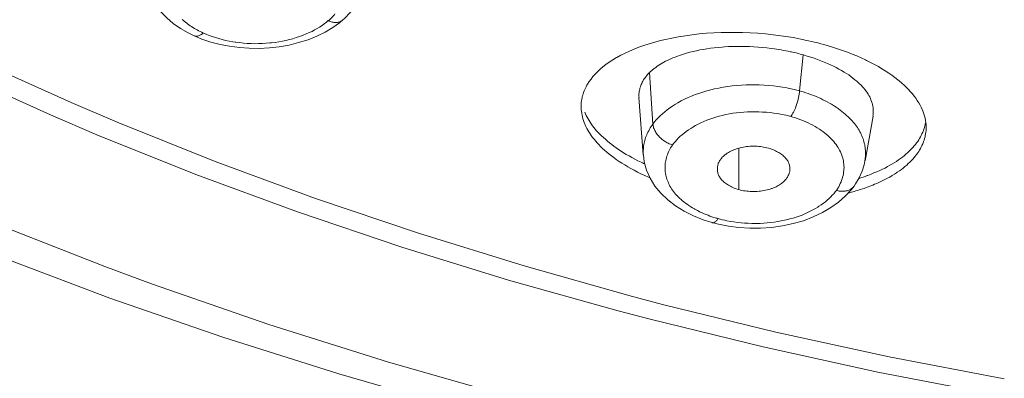
# Model space of a CAD drawing. Units: inches. Extents: x 1794 to 2806, y 354 to 1647.
# Drawn here: x 2230 to 2244, y 1572 to 1577 of the extents above; entities that cross this region are included whole.
import ezdxf

# ---------------------------------------------------------------- set-up
doc = ezdxf.new("R2010")
doc.units = ezdxf.units.IN
doc.header["$MEASUREMENT"] = 0
doc.layers.add('Layer 1', color=7, linetype='Continuous')

msp = doc.modelspace()

# ---------------------------------------------------------------- linework, layer by layer
at = {"layer": 'Layer 1', "color": 7, "lineweight": 15}
for points in [[(2232.097, 1577.258), (2232.099, 1577.228), (2232.115, 1577.123), (2232.147, 1577.02), (2232.192, 1576.921), (2232.25, 1576.827), (2232.319, 1576.738), (2232.401, 1576.655), (2232.49, 1576.578), (2232.589, 1576.509), (2232.695, 1576.447), (2232.778, 1576.406)], [(2234.819, 1576.622), (2234.851, 1576.649), (2234.92, 1576.721), (2234.982, 1576.796), (2235.035, 1576.875), (2235.078, 1576.957), (2235.113, 1577.042), (2235.137, 1577.129), (2235.14, 1577.145)], [(2234.623, 1576.615), (2234.633, 1576.623), (2234.643, 1576.632), (2234.652, 1576.641), (2234.661, 1576.649), (2234.67, 1576.659), (2234.68, 1576.669), (2234.688, 1576.678), (2234.696, 1576.687), (2234.706, 1576.697), (2234.714, 1576.707)], [(2232.613, 1576.632), (2232.633, 1576.615)], [(2232.633, 1576.615), (2232.64, 1576.609), (2232.657, 1576.594), (2232.676, 1576.58), (2232.686, 1576.572), (2232.704, 1576.559), (2232.723, 1576.546), (2232.742, 1576.534), (2232.762, 1576.521), (2232.781, 1576.509), (2232.8, 1576.498), (2232.819, 1576.487)], [(2232.902, 1576.445), (2232.943, 1576.427), (2232.985, 1576.411), (2233.028, 1576.396), (2233.07, 1576.381), (2233.116, 1576.368), (2233.163, 1576.355), (2233.211, 1576.344), (2233.259, 1576.334), (2233.31, 1576.325), (2233.34, 1576.32), (2233.351, 1576.319), (2233.404, 1576.312), (2233.456, 1576.306), (2233.508, 1576.302), (2233.561, 1576.299), (2233.613, 1576.298), (2233.664, 1576.299), (2233.717, 1576.3), (2233.768, 1576.303), (2233.82, 1576.308), (2233.842, 1576.31), (2233.892, 1576.316), (2233.941, 1576.323), (2233.991, 1576.332), (2234.039, 1576.343), (2234.087, 1576.354), (2234.134, 1576.367), (2234.18, 1576.381), (2234.225, 1576.396), (2234.269, 1576.412), (2234.277, 1576.414), (2234.319, 1576.432), (2234.36, 1576.45), (2234.399, 1576.467), (2234.435, 1576.487), (2234.47, 1576.507), (2234.503, 1576.527), (2234.536, 1576.548), (2234.567, 1576.569), (2234.596, 1576.592), (2234.623, 1576.615)], [(2234.465, 1576.402), (2234.579, 1576.458), (2234.683, 1576.52), (2234.775, 1576.586)], [(2234.623, 1576.615), (2234.636, 1576.609), (2234.649, 1576.604), (2234.663, 1576.6), (2234.676, 1576.596), (2234.688, 1576.594), (2234.699, 1576.591), (2234.71, 1576.59), (2234.721, 1576.59), (2234.732, 1576.59), (2234.739, 1576.591), (2234.749, 1576.591), (2234.76, 1576.594), (2234.769, 1576.596), (2234.779, 1576.599), (2234.789, 1576.603), (2234.797, 1576.607), (2234.804, 1576.611), (2234.812, 1576.616), (2234.819, 1576.622)], [(2234.775, 1576.586), (2234.819, 1576.622)], [(2234.819, 1576.622), (2234.819, 1576.622)], [(2232.902, 1576.445), (2232.897, 1576.441), (2232.888, 1576.433), (2232.877, 1576.426), (2232.869, 1576.421), (2232.864, 1576.418), (2232.855, 1576.413), (2232.846, 1576.409), (2232.836, 1576.405), (2232.828, 1576.403), (2232.819, 1576.401), (2232.811, 1576.401), (2232.804, 1576.401), (2232.797, 1576.401), (2232.791, 1576.402), (2232.785, 1576.404), (2232.778, 1576.406)], [(2238.188, 1575.741), (2238.21, 1575.776), (2238.235, 1575.811), (2238.261, 1575.845), (2238.292, 1575.879), (2238.323, 1575.912), (2238.359, 1575.945), (2238.398, 1575.978), (2238.44, 1576.01), (2238.486, 1576.043), (2238.534, 1576.075), (2238.587, 1576.106), (2238.588, 1576.106), (2238.644, 1576.138), (2238.704, 1576.168), (2238.764, 1576.197), (2238.828, 1576.224), (2238.894, 1576.25), (2238.963, 1576.275), (2239.034, 1576.298), (2239.112, 1576.32), (2239.192, 1576.341), (2239.258, 1576.357), (2239.347, 1576.376), (2239.438, 1576.393), (2239.532, 1576.408), (2239.627, 1576.421), (2239.723, 1576.432), (2239.823, 1576.441), (2239.922, 1576.447), (2240.024, 1576.452), (2240.105, 1576.454), (2240.211, 1576.454), (2240.316, 1576.452), (2240.422, 1576.448), (2240.528, 1576.441), (2240.633, 1576.433), (2240.739, 1576.421), (2240.844, 1576.408), (2240.949, 1576.392), (2241.012, 1576.381)], [(2232.778, 1576.406), (2232.886, 1576.362)], [(2232.778, 1576.406), (2232.778, 1576.406)], [(2232.886, 1576.362), (2233.008, 1576.321)], [(2233.008, 1576.321), (2233.135, 1576.288)], [(2233.135, 1576.288), (2233.266, 1576.262), (2233.4, 1576.244), (2233.536, 1576.235), (2233.674, 1576.233), (2233.812, 1576.239), (2233.948, 1576.255), (2234.083, 1576.279), (2234.215, 1576.312), (2234.344, 1576.353), (2234.465, 1576.402)], [(2241.012, 1576.381), (2241.035, 1576.377), (2241.078, 1576.37), (2241.121, 1576.361), (2241.14, 1576.357), (2241.181, 1576.348), (2241.224, 1576.339), (2241.267, 1576.33), (2241.308, 1576.319), (2241.351, 1576.309), (2241.394, 1576.298), (2241.435, 1576.286)], [(2241.435, 1576.286), (2241.482, 1576.272), (2241.553, 1576.251), (2241.625, 1576.228), (2241.693, 1576.205), (2241.759, 1576.181), (2241.824, 1576.155), (2241.887, 1576.13), (2241.948, 1576.103), (2242.007, 1576.075), (2242.022, 1576.068), (2242.079, 1576.04), (2242.132, 1576.011), (2242.185, 1575.983), (2242.234, 1575.953), (2242.281, 1575.925), (2242.327, 1575.894), (2242.371, 1575.864), (2242.413, 1575.832), (2242.453, 1575.801), (2242.471, 1575.787), (2242.507, 1575.756), (2242.54, 1575.726), (2242.572, 1575.696), (2242.601, 1575.666), (2242.628, 1575.636), (2242.653, 1575.607), (2242.678, 1575.577), (2242.7, 1575.547), (2242.719, 1575.517), (2242.739, 1575.487), (2242.741, 1575.482), (2242.758, 1575.452), (2242.773, 1575.422), (2242.787, 1575.391), (2242.799, 1575.361), (2242.81, 1575.331), (2242.819, 1575.3), (2242.827, 1575.271), (2242.832, 1575.242), (2242.836, 1575.213), (2242.841, 1575.186), (2242.841, 1575.158)], [(2239.464, 1576.14), (2239.455, 1576.137), (2239.423, 1576.126), (2239.391, 1576.113), (2239.361, 1576.101), (2239.342, 1576.093), (2239.313, 1576.08), (2239.285, 1576.068), (2239.26, 1576.055), (2239.236, 1576.042), (2239.211, 1576.028), (2239.189, 1576.014), (2239.167, 1576), (2239.145, 1575.987), (2239.124, 1575.972), (2239.105, 1575.958)], [(2240.757, 1576.226), (2240.71, 1576.232), (2240.651, 1576.239), (2240.592, 1576.246), (2240.532, 1576.251), (2240.473, 1576.255), (2240.415, 1576.258), (2240.356, 1576.259), (2240.298, 1576.261), (2240.242, 1576.261), (2240.184, 1576.259), (2240.127, 1576.257), (2240.071, 1576.254), (2240.038, 1576.252), (2239.983, 1576.247), (2239.93, 1576.241), (2239.878, 1576.235), (2239.828, 1576.228), (2239.779, 1576.219), (2239.73, 1576.211), (2239.683, 1576.201), (2239.638, 1576.19), (2239.593, 1576.179), (2239.548, 1576.167), (2239.506, 1576.154), (2239.464, 1576.14)], [(2241.067, 1576.166), (2241.053, 1576.17), (2241.022, 1576.177), (2240.991, 1576.184), (2240.975, 1576.188), (2240.944, 1576.194), (2240.913, 1576.2), (2240.881, 1576.206), (2240.851, 1576.211), (2240.819, 1576.217), (2240.787, 1576.221), (2240.757, 1576.226)], [(2241.15, 1576.144), (2241.101, 1575.648)], [(2242.11, 1575.302), (2242.113, 1575.32), (2242.114, 1575.339), (2242.116, 1575.358), (2242.116, 1575.377), (2242.113, 1575.398), (2242.112, 1575.419), (2242.107, 1575.439), (2242.103, 1575.46), (2242.098, 1575.481), (2242.091, 1575.502), (2242.084, 1575.523), (2242.076, 1575.543), (2242.076, 1575.544), (2242.066, 1575.564), (2242.055, 1575.584), (2242.044, 1575.604), (2242.03, 1575.624), (2242.017, 1575.645), (2242.001, 1575.665), (2241.985, 1575.685), (2241.967, 1575.705), (2241.948, 1575.726), (2241.926, 1575.747), (2241.902, 1575.768), (2241.89, 1575.78), (2241.862, 1575.802), (2241.835, 1575.824), (2241.807, 1575.845), (2241.777, 1575.867), (2241.745, 1575.887), (2241.713, 1575.908), (2241.678, 1575.929), (2241.642, 1575.949), (2241.604, 1575.969), (2241.57, 1575.987), (2241.529, 1576.006), (2241.485, 1576.026), (2241.44, 1576.044), (2241.396, 1576.062), (2241.35, 1576.08), (2241.303, 1576.097), (2241.256, 1576.113), (2241.206, 1576.128), (2241.155, 1576.143), (2241.15, 1576.144)], [(2229.808, 1576.064), (2231.087, 1575.487), (2231.718, 1575.218), (2233.065, 1574.677), (2234.446, 1574.168), (2235.862, 1573.687), (2237.315, 1573.237), (2238.803, 1572.818), (2239.238, 1572.704), (2240.774, 1572.328), (2242.333, 1571.987), (2243.917, 1571.683)], [(2243.779, 1571.469), (2242.178, 1571.777), (2240.6, 1572.122), (2239.047, 1572.503), (2238.607, 1572.619), (2237.101, 1573.042), (2235.632, 1573.496), (2234.199, 1573.983), (2232.802, 1574.499), (2231.44, 1575.045), (2230.802, 1575.317), (2229.509, 1575.901)], [(2239.04, 1575.902), (2239.026, 1575.888), (2239.012, 1575.874), (2239, 1575.858), (2238.988, 1575.843), (2238.977, 1575.828), (2238.966, 1575.814), (2238.956, 1575.798), (2238.948, 1575.783), (2238.939, 1575.767), (2238.932, 1575.752), (2238.924, 1575.737), (2238.919, 1575.722), (2238.913, 1575.706), (2238.913, 1575.704), (2238.908, 1575.687), (2238.904, 1575.672), (2238.901, 1575.655), (2238.898, 1575.639), (2238.897, 1575.623), (2238.894, 1575.606), (2238.894, 1575.59), (2238.894, 1575.574), (2238.895, 1575.559)], [(2239.105, 1575.958), (2239.098, 1575.952), (2239.092, 1575.947), (2239.084, 1575.942), (2239.079, 1575.936), (2239.072, 1575.931), (2239.065, 1575.925), (2239.059, 1575.919), (2239.052, 1575.913), (2239.045, 1575.908), (2239.04, 1575.902)], [(2239.04, 1575.902), (2239.084, 1575.191)], [(2238.099, 1575.433), (2238.099, 1575.435), (2238.099, 1575.455), (2238.1, 1575.474), (2238.101, 1575.493), (2238.104, 1575.512), (2238.107, 1575.532), (2238.111, 1575.551), (2238.115, 1575.57), (2238.121, 1575.59), (2238.128, 1575.609), (2238.133, 1575.628), (2238.141, 1575.648), (2238.15, 1575.667), (2238.158, 1575.686), (2238.168, 1575.705), (2238.177, 1575.725), (2238.188, 1575.741)], [(2239.084, 1575.191), (2239.106, 1575.22), (2239.131, 1575.249), (2239.157, 1575.277), (2239.186, 1575.305), (2239.216, 1575.333), (2239.248, 1575.36), (2239.282, 1575.387), (2239.318, 1575.413), (2239.357, 1575.439), (2239.397, 1575.465), (2239.43, 1575.484), (2239.475, 1575.509), (2239.521, 1575.532), (2239.569, 1575.555), (2239.617, 1575.576), (2239.668, 1575.596), (2239.719, 1575.614), (2239.773, 1575.632), (2239.828, 1575.648), (2239.883, 1575.663), (2239.934, 1575.675), (2239.994, 1575.687), (2240.053, 1575.699), (2240.115, 1575.708), (2240.175, 1575.716), (2240.239, 1575.723), (2240.302, 1575.727), (2240.367, 1575.73), (2240.432, 1575.732), (2240.498, 1575.732), (2240.521, 1575.732), (2240.548, 1575.73), (2240.614, 1575.727), (2240.677, 1575.723), (2240.742, 1575.716), (2240.804, 1575.71), (2240.866, 1575.7), (2240.926, 1575.689), (2240.986, 1575.676), (2241.045, 1575.663), (2241.101, 1575.648)], [(2240.983, 1575.295), (2240.993, 1575.309), (2241.002, 1575.324), (2241.011, 1575.339), (2241.019, 1575.355), (2241.027, 1575.373), (2241.035, 1575.392), (2241.044, 1575.412), (2241.052, 1575.434), (2241.06, 1575.455), (2241.06, 1575.459), (2241.068, 1575.484), (2241.077, 1575.509), (2241.082, 1575.533), (2241.088, 1575.557), (2241.093, 1575.58), (2241.096, 1575.603), (2241.1, 1575.625), (2241.101, 1575.648)], [(2241.101, 1575.648), (2241.115, 1575.645), (2241.151, 1575.634), (2241.186, 1575.623), (2241.22, 1575.611), (2241.23, 1575.608), (2241.264, 1575.595), (2241.297, 1575.583), (2241.33, 1575.569), (2241.362, 1575.555), (2241.394, 1575.541), (2241.424, 1575.527), (2241.454, 1575.512), (2241.483, 1575.496), (2241.512, 1575.481), (2241.54, 1575.464)], [(2238.894, 1575.559), (2238.953, 1574.768)], [(2241.54, 1575.464), (2241.555, 1575.455), (2241.581, 1575.439), (2241.607, 1575.422), (2241.633, 1575.404), (2241.636, 1575.401), (2241.661, 1575.384), (2241.684, 1575.366), (2241.706, 1575.348), (2241.729, 1575.329), (2241.749, 1575.311), (2241.768, 1575.293), (2241.788, 1575.274), (2241.806, 1575.256), (2241.824, 1575.237), (2241.84, 1575.218), (2241.855, 1575.199)], [(2238.939, 1574.498), (2238.919, 1574.508), (2238.872, 1574.531), (2238.826, 1574.555), (2238.782, 1574.579), (2238.74, 1574.603), (2238.698, 1574.628), (2238.66, 1574.653), (2238.621, 1574.677), (2238.582, 1574.703), (2238.582, 1574.704), (2238.547, 1574.73), (2238.514, 1574.755), (2238.48, 1574.78), (2238.45, 1574.806), (2238.421, 1574.831), (2238.394, 1574.857), (2238.367, 1574.883), (2238.341, 1574.908), (2238.318, 1574.934), (2238.299, 1574.957), (2238.277, 1574.982), (2238.257, 1575.008), (2238.238, 1575.033), (2238.221, 1575.058), (2238.205, 1575.083), (2238.191, 1575.107), (2238.177, 1575.132), (2238.165, 1575.157), (2238.154, 1575.182), (2238.15, 1575.19), (2238.14, 1575.215), (2238.132, 1575.24), (2238.124, 1575.264), (2238.117, 1575.289), (2238.111, 1575.314), (2238.107, 1575.339), (2238.103, 1575.362), (2238.1, 1575.386), (2238.099, 1575.41), (2238.099, 1575.433)], [(2238.148, 1575.353), (2238.158, 1575.331), (2238.169, 1575.308), (2238.181, 1575.285), (2238.194, 1575.262), (2238.208, 1575.239), (2238.223, 1575.216), (2238.238, 1575.193), (2238.254, 1575.169), (2238.274, 1575.146), (2238.293, 1575.122), (2238.312, 1575.099), (2238.334, 1575.076), (2238.356, 1575.052), (2238.38, 1575.029), (2238.406, 1575.005), (2238.432, 1574.981), (2238.46, 1574.956), (2238.489, 1574.933), (2238.519, 1574.909), (2238.549, 1574.886), (2238.581, 1574.863), (2238.614, 1574.841), (2238.649, 1574.818), (2238.683, 1574.796), (2238.72, 1574.774), (2238.757, 1574.752), (2238.797, 1574.73), (2238.837, 1574.708), (2238.88, 1574.686), (2238.924, 1574.665), (2238.941, 1574.657)], [(2240.983, 1575.295), (2240.938, 1575.307), (2240.891, 1575.318), (2240.842, 1575.328), (2240.796, 1575.336), (2240.746, 1575.343), (2240.696, 1575.349), (2240.645, 1575.354), (2240.594, 1575.357), (2240.542, 1575.36), (2240.514, 1575.361), (2240.49, 1575.361), (2240.437, 1575.36), (2240.386, 1575.358), (2240.335, 1575.355), (2240.284, 1575.351), (2240.233, 1575.346), (2240.185, 1575.339), (2240.137, 1575.331), (2240.087, 1575.321), (2240.04, 1575.311), (2239.998, 1575.3), (2239.952, 1575.286), (2239.909, 1575.273), (2239.867, 1575.259), (2239.825, 1575.243), (2239.785, 1575.226), (2239.746, 1575.209), (2239.708, 1575.19), (2239.671, 1575.171), (2239.635, 1575.15), (2239.606, 1575.132), (2239.575, 1575.111), (2239.543, 1575.089), (2239.514, 1575.067), (2239.486, 1575.045), (2239.462, 1575.023), (2239.437, 1575), (2239.415, 1574.976), (2239.394, 1574.953), (2239.375, 1574.93), (2239.357, 1574.905)], [(2238.955, 1574.768), (2238.953, 1574.788), (2238.953, 1574.808), (2238.953, 1574.828), (2238.955, 1574.848), (2238.956, 1574.868), (2238.957, 1574.888), (2238.961, 1574.908), (2238.966, 1574.928), (2238.968, 1574.945), (2238.974, 1574.965), (2238.979, 1574.985), (2238.985, 1575.004), (2238.993, 1575.023), (2239, 1575.043), (2239.008, 1575.062), (2239.018, 1575.081), (2239.028, 1575.1), (2239.037, 1575.12), (2239.05, 1575.139), (2239.062, 1575.158), (2239.074, 1575.176), (2239.084, 1575.191)], [(2239.084, 1575.191), (2239.087, 1575.178), (2239.09, 1575.166), (2239.092, 1575.153), (2239.095, 1575.14), (2239.101, 1575.127), (2239.106, 1575.114), (2239.113, 1575.102), (2239.113, 1575.101), (2239.12, 1575.088), (2239.128, 1575.074), (2239.136, 1575.062), (2239.145, 1575.049), (2239.156, 1575.036), (2239.167, 1575.025), (2239.178, 1575.012), (2239.189, 1575.001), (2239.203, 1574.99), (2239.215, 1574.979), (2239.227, 1574.968), (2239.243, 1574.958), (2239.252, 1574.952), (2239.266, 1574.943), (2239.281, 1574.935), (2239.296, 1574.928), (2239.311, 1574.921), (2239.327, 1574.915), (2239.342, 1574.91), (2239.357, 1574.905)], [(2241.609, 1574.278), (2241.622, 1574.298), (2241.628, 1574.308), (2241.64, 1574.329), (2241.651, 1574.35), (2241.662, 1574.371), (2241.672, 1574.394), (2241.68, 1574.416), (2241.689, 1574.439), (2241.694, 1574.461), (2241.7, 1574.483), (2241.705, 1574.506), (2241.708, 1574.528), (2241.711, 1574.55), (2241.712, 1574.571), (2241.713, 1574.593), (2241.712, 1574.615), (2241.711, 1574.637), (2241.708, 1574.659), (2241.705, 1574.681), (2241.7, 1574.703), (2241.695, 1574.722), (2241.689, 1574.744), (2241.682, 1574.765), (2241.673, 1574.786), (2241.664, 1574.808), (2241.653, 1574.83), (2241.642, 1574.851), (2241.632, 1574.868), (2241.618, 1574.888), (2241.603, 1574.909), (2241.588, 1574.93), (2241.571, 1574.95), (2241.553, 1574.971), (2241.534, 1574.991), (2241.514, 1575.011), (2241.493, 1575.031), (2241.469, 1575.05), (2241.446, 1575.07), (2241.421, 1575.089), (2241.394, 1575.107), (2241.374, 1575.121), (2241.345, 1575.139), (2241.316, 1575.157), (2241.285, 1575.175), (2241.253, 1575.191), (2241.221, 1575.207), (2241.187, 1575.222), (2241.154, 1575.237), (2241.118, 1575.251), (2241.082, 1575.264), (2241.046, 1575.276), (2241.008, 1575.288), (2240.983, 1575.295)], [(2241.855, 1575.199), (2241.855, 1575.199), (2241.87, 1575.18), (2241.884, 1575.162), (2241.897, 1575.143), (2241.909, 1575.124), (2241.92, 1575.105), (2241.931, 1575.085), (2241.942, 1575.066), (2241.95, 1575.047), (2241.96, 1575.027), (2241.967, 1575.007), (2241.975, 1574.988), (2241.981, 1574.968), (2241.986, 1574.949), (2241.992, 1574.93), (2241.997, 1574.91), (2242, 1574.89), (2242.003, 1574.869), (2242.004, 1574.868), (2242.005, 1574.848), (2242.008, 1574.827), (2242.008, 1574.807), (2242.01, 1574.786), (2242.008, 1574.766), (2242.008, 1574.746), (2242.005, 1574.726), (2242.004, 1574.706), (2242, 1574.687)], [(2242.003, 1574.687), (2242.112, 1575.302)], [(2242.033, 1574.481), (2242.041, 1574.484), (2242.085, 1574.501), (2242.125, 1574.518), (2242.165, 1574.534), (2242.204, 1574.551), (2242.24, 1574.569), (2242.277, 1574.586), (2242.311, 1574.605), (2242.344, 1574.624), (2242.371, 1574.639), (2242.402, 1574.658), (2242.433, 1574.677), (2242.46, 1574.697), (2242.488, 1574.716), (2242.515, 1574.736), (2242.54, 1574.756), (2242.565, 1574.777), (2242.588, 1574.797), (2242.599, 1574.807), (2242.62, 1574.828), (2242.641, 1574.848), (2242.66, 1574.869), (2242.678, 1574.89), (2242.695, 1574.91), (2242.711, 1574.931), (2242.726, 1574.952), (2242.74, 1574.972), (2242.752, 1574.994), (2242.763, 1575.014), (2242.776, 1575.035), (2242.785, 1575.056), (2242.795, 1575.078), (2242.805, 1575.1), (2242.812, 1575.121), (2242.819, 1575.143), (2242.824, 1575.165), (2242.83, 1575.186), (2242.834, 1575.207)], [(2242.841, 1575.143), (2242.841, 1575.122), (2242.841, 1575.1), (2242.838, 1575.078), (2242.835, 1575.057), (2242.831, 1575.036), (2242.827, 1575.014), (2242.821, 1574.992), (2242.814, 1574.97), (2242.808, 1574.949), (2242.799, 1574.927), (2242.795, 1574.917), (2242.785, 1574.896), (2242.776, 1574.876), (2242.765, 1574.855), (2242.752, 1574.834), (2242.74, 1574.814), (2242.726, 1574.793), (2242.711, 1574.772), (2242.695, 1574.752), (2242.678, 1574.731), (2242.66, 1574.71), (2242.657, 1574.707), (2242.638, 1574.686), (2242.617, 1574.666), (2242.597, 1574.646), (2242.575, 1574.626), (2242.551, 1574.606), (2242.526, 1574.586), (2242.502, 1574.566), (2242.474, 1574.547), (2242.446, 1574.528), (2242.434, 1574.52), (2242.405, 1574.5), (2242.373, 1574.482), (2242.342, 1574.462), (2242.309, 1574.444), (2242.274, 1574.427), (2242.238, 1574.409), (2242.201, 1574.391), (2242.164, 1574.374), (2242.134, 1574.362)], [(2239.357, 1574.905), (2239.353, 1574.9), (2239.34, 1574.882), (2239.329, 1574.863), (2239.318, 1574.845), (2239.309, 1574.826), (2239.3, 1574.807), (2239.291, 1574.788), (2239.284, 1574.768), (2239.277, 1574.749), (2239.271, 1574.73), (2239.266, 1574.71), (2239.262, 1574.691), (2239.259, 1574.672), (2239.256, 1574.653), (2239.254, 1574.633), (2239.252, 1574.614), (2239.252, 1574.594), (2239.252, 1574.574), (2239.254, 1574.554), (2239.255, 1574.534), (2239.258, 1574.515), (2239.259, 1574.509), (2239.263, 1574.489), (2239.267, 1574.469), (2239.273, 1574.45), (2239.278, 1574.431), (2239.285, 1574.413), (2239.294, 1574.394), (2239.302, 1574.376), (2239.31, 1574.357), (2239.32, 1574.338), (2239.331, 1574.32), (2239.343, 1574.301), (2239.356, 1574.283), (2239.369, 1574.264), (2239.383, 1574.246), (2239.398, 1574.227), (2239.415, 1574.209), (2239.418, 1574.206), (2239.434, 1574.188), (2239.453, 1574.17), (2239.473, 1574.154), (2239.492, 1574.136), (2239.513, 1574.119), (2239.533, 1574.103), (2239.557, 1574.086), (2239.58, 1574.07), (2239.605, 1574.053), (2239.631, 1574.038), (2239.657, 1574.022), (2239.661, 1574.02)], [(2239.972, 1574.56), (2239.972, 1574.571), (2239.972, 1574.583), (2239.972, 1574.595), (2239.973, 1574.607), (2239.976, 1574.618), (2239.977, 1574.628), (2239.981, 1574.639), (2239.985, 1574.651), (2239.991, 1574.662), (2239.996, 1574.673), (2240.002, 1574.684), (2240.009, 1574.695), (2240.016, 1574.706), (2240.022, 1574.714), (2240.032, 1574.724), (2240.04, 1574.735), (2240.051, 1574.746), (2240.062, 1574.756), (2240.075, 1574.766), (2240.089, 1574.776), (2240.093, 1574.779), (2240.108, 1574.79), (2240.123, 1574.799), (2240.14, 1574.808), (2240.156, 1574.817), (2240.173, 1574.826), (2240.189, 1574.832), (2240.207, 1574.84), (2240.226, 1574.847), (2240.246, 1574.854), (2240.266, 1574.86), (2240.287, 1574.865), (2240.308, 1574.87), (2240.33, 1574.874), (2240.352, 1574.879), (2240.374, 1574.881), (2240.397, 1574.884), (2240.421, 1574.885), (2240.425, 1574.885), (2240.448, 1574.887), (2240.472, 1574.887), (2240.495, 1574.887), (2240.519, 1574.885), (2240.542, 1574.884), (2240.564, 1574.881), (2240.586, 1574.879), (2240.608, 1574.875), (2240.63, 1574.87), (2240.652, 1574.866), (2240.673, 1574.86)], [(2240.266, 1574.289), (2240.266, 1574.859)], [(2240.673, 1574.86), (2240.676, 1574.859), (2240.696, 1574.854), (2240.716, 1574.847), (2240.735, 1574.84), (2240.753, 1574.832), (2240.771, 1574.824), (2240.787, 1574.815), (2240.804, 1574.806), (2240.815, 1574.8), (2240.831, 1574.79), (2240.845, 1574.781), (2240.859, 1574.771), (2240.87, 1574.761), (2240.882, 1574.751), (2240.893, 1574.741), (2240.903, 1574.73), (2240.906, 1574.727), (2240.915, 1574.716), (2240.925, 1574.705), (2240.932, 1574.694), (2240.939, 1574.683), (2240.944, 1574.672), (2240.95, 1574.661), (2240.955, 1574.649), (2240.96, 1574.638), (2240.962, 1574.626), (2240.965, 1574.615), (2240.966, 1574.603), (2240.968, 1574.599), (2240.969, 1574.586), (2240.969, 1574.575), (2240.969, 1574.563), (2240.968, 1574.551), (2240.966, 1574.54)], [(2238.955, 1574.767), (2238.955, 1574.768)], [(2238.955, 1574.767), (2238.967, 1574.673), (2238.999, 1574.557), (2239.048, 1574.444), (2239.114, 1574.338), (2239.196, 1574.238), (2239.291, 1574.148), (2239.398, 1574.065), (2239.515, 1573.991), (2239.642, 1573.928), (2239.776, 1573.874)], [(2241.853, 1574.338), (2241.873, 1574.369), (2241.921, 1574.453), (2241.961, 1574.541), (2241.989, 1574.632), (2242, 1574.685)], [(2242, 1574.687), (2242, 1574.685)], [(2240.266, 1574.289), (2240.262, 1574.29), (2240.242, 1574.296), (2240.222, 1574.303), (2240.203, 1574.31), (2240.185, 1574.318), (2240.167, 1574.326), (2240.151, 1574.334), (2240.141, 1574.34), (2240.126, 1574.348), (2240.109, 1574.358), (2240.096, 1574.367), (2240.082, 1574.378), (2240.069, 1574.388), (2240.057, 1574.398), (2240.056, 1574.4), (2240.045, 1574.41), (2240.035, 1574.421), (2240.025, 1574.432), (2240.017, 1574.442), (2240.009, 1574.453), (2240.002, 1574.464), (2239.996, 1574.475), (2239.994, 1574.479), (2239.988, 1574.49), (2239.984, 1574.502), (2239.98, 1574.513), (2239.977, 1574.525), (2239.974, 1574.537), (2239.972, 1574.549), (2239.972, 1574.56)], [(2240.966, 1574.54), (2240.964, 1574.529), (2240.961, 1574.518), (2240.958, 1574.507), (2240.953, 1574.495), (2240.947, 1574.484), (2240.942, 1574.472), (2240.935, 1574.461), (2240.928, 1574.449), (2240.92, 1574.438), (2240.91, 1574.427), (2240.9, 1574.416), (2240.889, 1574.405), (2240.888, 1574.403), (2240.877, 1574.392), (2240.864, 1574.382), (2240.852, 1574.373), (2240.84, 1574.363), (2240.825, 1574.354), (2240.809, 1574.345), (2240.794, 1574.336), (2240.779, 1574.328), (2240.761, 1574.32), (2240.743, 1574.312), (2240.724, 1574.305), (2240.718, 1574.303), (2240.698, 1574.296), (2240.677, 1574.29), (2240.655, 1574.285), (2240.634, 1574.279), (2240.612, 1574.275), (2240.589, 1574.271), (2240.567, 1574.268), (2240.545, 1574.265), (2240.521, 1574.264), (2240.498, 1574.263), (2240.495, 1574.263), (2240.492, 1574.263), (2240.468, 1574.262), (2240.446, 1574.263), (2240.421, 1574.263), (2240.399, 1574.265), (2240.375, 1574.267), (2240.353, 1574.271), (2240.331, 1574.274), (2240.309, 1574.278), (2240.288, 1574.283), (2240.266, 1574.289)], [(2240.104, 1573.86), (2240.151, 1573.851), (2240.199, 1573.844), (2240.247, 1573.837), (2240.297, 1573.832), (2240.346, 1573.828), (2240.396, 1573.825), (2240.446, 1573.823), (2240.495, 1573.823), (2240.546, 1573.824), (2240.548, 1573.824), (2240.559, 1573.824), (2240.61, 1573.827), (2240.658, 1573.831), (2240.707, 1573.835), (2240.754, 1573.842), (2240.802, 1573.849), (2240.848, 1573.857), (2240.895, 1573.866), (2240.939, 1573.877), (2240.984, 1573.889), (2241.012, 1573.897), (2241.055, 1573.91), (2241.096, 1573.924), (2241.136, 1573.939), (2241.175, 1573.955), (2241.212, 1573.972), (2241.249, 1573.99), (2241.285, 1574.008), (2241.319, 1574.028), (2241.352, 1574.048), (2241.369, 1574.059), (2241.401, 1574.079), (2241.429, 1574.1), (2241.457, 1574.122), (2241.483, 1574.143), (2241.508, 1574.165), (2241.531, 1574.187), (2241.552, 1574.21), (2241.573, 1574.232), (2241.591, 1574.256), (2241.609, 1574.278)], [(2241.531, 1574.041), (2241.639, 1574.117), (2241.731, 1574.198), (2241.81, 1574.284)], [(2241.609, 1574.278), (2241.618, 1574.276), (2241.633, 1574.272), (2241.647, 1574.269), (2241.662, 1574.268), (2241.676, 1574.267), (2241.69, 1574.266), (2241.702, 1574.266), (2241.716, 1574.267), (2241.727, 1574.268), (2241.74, 1574.271), (2241.752, 1574.273), (2241.755, 1574.274), (2241.766, 1574.278), (2241.777, 1574.282), (2241.788, 1574.286), (2241.797, 1574.292), (2241.807, 1574.297), (2241.817, 1574.303), (2241.825, 1574.309), (2241.833, 1574.316), (2241.84, 1574.323), (2241.846, 1574.331), (2241.853, 1574.338)], [(2241.81, 1574.284), (2241.853, 1574.338)], [(2241.853, 1574.338), (2241.853, 1574.338)], [(2239.661, 1574.02), (2239.672, 1574.014), (2239.697, 1574.001), (2239.723, 1573.987), (2239.737, 1573.98), (2239.763, 1573.968), (2239.79, 1573.957), (2239.817, 1573.946), (2239.843, 1573.935), (2239.87, 1573.925), (2239.897, 1573.915), (2239.925, 1573.906)], [(2240.126, 1573.785), (2240.269, 1573.767), (2240.417, 1573.758), (2240.567, 1573.758), (2240.717, 1573.769), (2240.867, 1573.789), (2241.013, 1573.82), (2241.154, 1573.861), (2241.289, 1573.913), (2241.416, 1573.972), (2241.531, 1574.041)], [(2239.776, 1573.874), (2239.901, 1573.834)], [(2239.983, 1573.889), (2239.98, 1573.885), (2239.973, 1573.877), (2239.967, 1573.87), (2239.96, 1573.862), (2239.958, 1573.86), (2239.951, 1573.853), (2239.944, 1573.847), (2239.938, 1573.842), (2239.932, 1573.839), (2239.926, 1573.836), (2239.921, 1573.834), (2239.916, 1573.833), (2239.911, 1573.833), (2239.905, 1573.833), (2239.901, 1573.834)], [(2230.015, 1573.833), (2231.552, 1573.229), (2232.194, 1572.992), (2233.805, 1572.433), (2235.452, 1571.912), (2237.135, 1571.431)], [(2239.901, 1573.834), (2239.989, 1573.812)], [(2239.901, 1573.834), (2239.901, 1573.834)], [(2239.989, 1573.812), (2240.126, 1573.785)], [(2236.4, 1571.281), (2234.768, 1571.752), (2233.174, 1572.257), (2231.618, 1572.796), (2230.101, 1573.367)]]:
    msp.add_lwpolyline(points, dxfattribs=at)
for points in [[(2232.819, 1576.487), (2232.847, 1576.472), (2232.875, 1576.458), (2232.902, 1576.445)], [(2241.15, 1576.144), (2241.122, 1576.152), (2241.095, 1576.159), (2241.067, 1576.166)], [(2242.841, 1575.158), (2242.841, 1575.153), (2242.841, 1575.148), (2242.841, 1575.143)], [(2238.941, 1574.657), (2238.952, 1574.652), (2238.963, 1574.646), (2238.974, 1574.642)], [(2238.939, 1574.498), (2238.974, 1574.482), (2239.008, 1574.467), (2239.043, 1574.451)], [(2241.917, 1574.442), (2241.956, 1574.454), (2241.994, 1574.467), (2242.033, 1574.481)], [(2241.774, 1574.242), (2241.802, 1574.249), (2241.828, 1574.256), (2241.854, 1574.264)], [(2241.854, 1574.264), (2241.915, 1574.281), (2241.974, 1574.3), (2242.032, 1574.322)], [(2242.032, 1574.322), (2242.066, 1574.334), (2242.101, 1574.348), (2242.134, 1574.362)], [(2239.925, 1573.906), (2239.944, 1573.9), (2239.963, 1573.895), (2239.983, 1573.889)], [(2239.983, 1573.889), (2240.021, 1573.878), (2240.062, 1573.868), (2240.104, 1573.86)]]:
    msp.add_open_spline(points, degree=3, dxfattribs=at)

doc.saveas('drawing.dxf')
